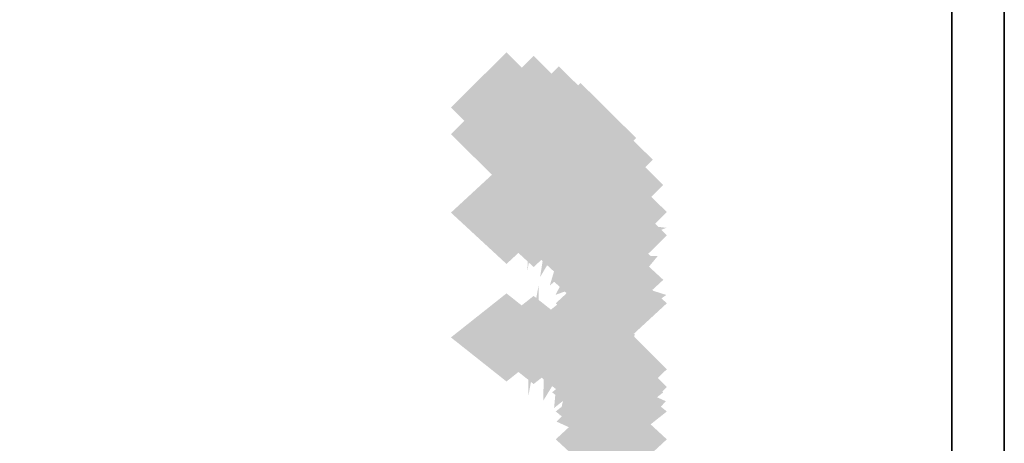
# Model space of a CAD drawing. Extents: x -74 to 74, y -22 to 22.
# Drawn here: x 10 to 12, y -8 to -7 of the extents above; entities that cross this region are included whole.
import ezdxf

# ---------------------------------------------------------------- set-up
doc = ezdxf.new("R2010")
doc.units = 0
for name, color, linetype in [('3D-COLDROLL', 252, 'CONTINUOUS'), ('3D-FLAT', 7, 'CONTINUOUS'), ('3D-GHOST', 7, 'CONTINUOUS'), ('3D-NON', 43, 'CONTINUOUS')]:
    doc.layers.add(name, color=color, linetype=linetype)

msp = doc.modelspace()

# ---------------------------------------------------------------- linework, layer by layer
at = {"layer": '3D-COLDROLL'}
for points in [[(11.5, 16.55, 42.5), (11.5, -7.95, 40.5), (11.4, -7.95, 40.5), (11.4, 16.55, 42.5)], [(11.5, 16.55, 38), (11.5, -7.95, 38), (11.4, -7.95, 38), (11.4, 16.55, 38)], [(11.4, 16.55, 38), (11.4, -7.95, 38), (11.4, -7.95, 40.5), (11.4, 16.55, 42.5)], [(11.5, 16.55, 38), (11.5, -7.95, 38), (11.5, -7.95, 40.5), (11.5, 16.55, 42.5)]]:
    msp.add_3dface(points, dxfattribs=at)
at = {"layer": '3D-FLAT'}
for points in [[(11.5, 17.55, 38), (-36.5, 17.55, 38), (-36.5, -8.45, 38), (11.5, -8.45, 38)], [(11.5, 17.55, 30.5), (-36.5, 17.55, 30.5), (-36.5, -8.45, 30.5), (11.5, -8.45, 30.5)]]:
    msp.add_3dface(points, dxfattribs=at)
at = {"layer": '3D-GHOST', "extrusion": (0, -0.130526, 0.991445)}
for points in [[(10.656, -6.9426, 2.427), (10.55, -6.8366, 2.427), (10.55, -7.0487, 2.427), (10.444, -6.9426, 2.427)], [(10.656, -6.9426, 2.427), (10.55, -6.8366, 2.427), (10.55, -7.0487, 2.427), (10.444, -6.9426, 2.427)], [(10.7078, -6.9494, 2.4278), (10.6018, -6.8433, 2.4278), (10.6018, -7.0554, 2.4278), (10.4957, -6.9494, 2.4278)], [(10.7078, -6.9494, 2.4278), (10.6018, -6.8433, 2.4278), (10.6018, -7.0554, 2.4278), (10.4957, -6.9494, 2.4278)], [(10.7561, -6.9692, 2.4305), (10.65, -6.8631, 2.4305), (10.65, -7.0752, 2.4305), (10.544, -6.9692, 2.4305)], [(10.7561, -6.9692, 2.4305), (10.65, -6.8631, 2.4305), (10.65, -7.0752, 2.4305), (10.544, -6.9692, 2.4305)], [(10.7975, -7.0007, 2.4346), (10.6914, -6.8946, 2.4346), (10.6914, -7.1067, 2.4346), (10.5854, -7.0007, 2.4346)], [(10.7975, -7.0007, 2.4346), (10.6914, -6.8946, 2.4346), (10.6914, -7.1067, 2.4346), (10.5854, -7.0007, 2.4346)], [(10.8293, -7.0418, 2.44), (10.7232, -6.9357, 2.44), (10.7232, -7.1478, 2.44), (10.6172, -7.0418, 2.44)], [(10.8293, -7.0418, 2.44), (10.7232, -6.9357, 2.44), (10.7232, -7.1478, 2.44), (10.6172, -7.0418, 2.44)], [(10.8492, -7.0896, 2.4463), (10.7432, -6.9835, 2.4463), (10.7432, -7.1956, 2.4463), (10.6371, -7.0896, 2.4463)], [(10.8492, -7.0896, 2.4463), (10.7432, -6.9835, 2.4463), (10.7432, -7.1956, 2.4463), (10.6371, -7.0896, 2.4463)], [(10.856, -7.1409, 2.4531), (10.75, -7.0349, 2.4531), (10.75, -7.247, 2.4531), (10.644, -7.1409, 2.4531)], [(10.856, -7.1409, 2.4531), (10.75, -7.0349, 2.4531), (10.75, -7.247, 2.4531), (10.644, -7.1409, 2.4531)], [(10.856, -7.4383, 2.4922), (10.75, -7.3323, 2.4922), (10.75, -7.5444, 2.4922), (10.644, -7.4383, 2.4922)], [(10.856, -7.4383, 2.4922), (10.75, -7.3323, 2.4922), (10.75, -7.5444, 2.4922), (10.644, -7.4383, 2.4922)]]:
    msp.add_trace(points, dxfattribs=at)
at = {"layer": '3D-GHOST', "extrusion": (0.991445, -0.130526, 0)}
msp.add_trace([(-5.6553, 1.5, 11.3995), (-5.7614, 1.606, 11.3995), (-5.7614, 1.394, 11.3995), (-5.8674, 1.5, 11.3995)], dxfattribs=at)
msp.add_trace([(-5.6553, 1.5, 11.3995), (-5.7614, 1.606, 11.3995), (-5.7614, 1.394, 11.3995), (-5.8674, 1.5, 11.3995)], dxfattribs=at)
at = {"layer": '3D-GHOST', "extrusion": (0.92388, -0.382683, 0)}
msp.add_trace([(-2.4951, 1.5, 12.5527), (-2.6011, 1.606, 12.5527), (-2.6011, 1.394, 12.5527), (-2.7072, 1.5, 12.5527)], dxfattribs=at)
msp.add_trace([(-2.4951, 1.5, 12.5527), (-2.6011, 1.606, 12.5527), (-2.6011, 1.394, 12.5527), (-2.7072, 1.5, 12.5527)], dxfattribs=at)
at = {"layer": '3D-GHOST', "extrusion": (0, 0.130526, 0.991445)}
for points in [[(-10.444, 7.3342, 0.1558), (-10.55, 7.4402, 0.1558), (-10.55, 7.2281, 0.1558), (-10.656, 7.3342, 0.1558)], [(-10.444, 7.3342, 0.1558), (-10.55, 7.4402, 0.1558), (-10.55, 7.2281, 0.1558), (-10.656, 7.3342, 0.1558)], [(-10.4957, 7.3409, 0.1567), (-10.6018, 7.447, 0.1567), (-10.6018, 7.2349, 0.1567), (-10.7078, 7.3409, 0.1567)], [(-10.4957, 7.3409, 0.1567), (-10.6018, 7.447, 0.1567), (-10.6018, 7.2349, 0.1567), (-10.7078, 7.3409, 0.1567)], [(-10.544, 7.3608, 0.1593), (-10.65, 7.4668, 0.1593), (-10.65, 7.2547, 0.1593), (-10.7561, 7.3608, 0.1593)], [(-10.544, 7.3608, 0.1593), (-10.65, 7.4668, 0.1593), (-10.65, 7.2547, 0.1593), (-10.7561, 7.3608, 0.1593)], [(-10.5854, 7.3923, 0.1634), (-10.6914, 7.4983, 0.1634), (-10.6914, 7.2862, 0.1634), (-10.7975, 7.3923, 0.1634)], [(-10.5854, 7.3923, 0.1634), (-10.6914, 7.4983, 0.1634), (-10.6914, 7.2862, 0.1634), (-10.7975, 7.3923, 0.1634)], [(-10.6172, 7.4333, 0.1689), (-10.7232, 7.5394, 0.1689), (-10.7232, 7.3273, 0.1689), (-10.8293, 7.4333, 0.1689)], [(-10.6172, 7.4333, 0.1689), (-10.7232, 7.5394, 0.1689), (-10.7232, 7.3273, 0.1689), (-10.8293, 7.4333, 0.1689)], [(-10.6371, 7.4812, 0.1751), (-10.7432, 7.5872, 0.1751), (-10.7432, 7.3751, 0.1751), (-10.8492, 7.4812, 0.1751)], [(-10.6371, 7.4812, 0.1751), (-10.7432, 7.5872, 0.1751), (-10.7432, 7.3751, 0.1751), (-10.8492, 7.4812, 0.1751)], [(-10.644, 7.5325, 0.1819), (-10.75, 7.6385, 0.1819), (-10.75, 7.4264, 0.1819), (-10.856, 7.5325, 0.1819)], [(-10.644, 7.5325, 0.1819), (-10.75, 7.6385, 0.1819), (-10.75, 7.4264, 0.1819), (-10.856, 7.5325, 0.1819)], [(-10.644, 7.8299, 0.2211), (-10.75, 7.936, 0.2211), (-10.75, 7.7239, 0.2211), (-10.856, 7.8299, 0.2211)], [(-10.644, 7.8299, 0.2211), (-10.75, 7.936, 0.2211), (-10.75, 7.7239, 0.2211), (-10.856, 7.8299, 0.2211)]]:
    msp.add_trace(points, dxfattribs=at)
at = {"layer": '3D-GHOST', "extrusion": (0, -0.382683, 0.92388)}
for points in [[(10.656, -5.9766, 4.5194), (10.55, -5.8705, 4.5194), (10.55, -6.0826, 4.5194), (10.444, -5.9766, 4.5194)], [(10.656, -5.9766, 4.5194), (10.55, -5.8705, 4.5194), (10.55, -6.0826, 4.5194), (10.444, -5.9766, 4.5194)], [(10.7078, -5.9833, 4.5203), (10.6018, -5.8773, 4.5203), (10.6018, -6.0894, 4.5203), (10.4957, -5.9833, 4.5203)], [(10.7078, -5.9833, 4.5203), (10.6018, -5.8773, 4.5203), (10.6018, -6.0894, 4.5203), (10.4957, -5.9833, 4.5203)], [(10.7561, -6.0031, 4.5229), (10.65, -5.8971, 4.5229), (10.65, -6.1092, 4.5229), (10.544, -6.0031, 4.5229)], [(10.7561, -6.0031, 4.5229), (10.65, -5.8971, 4.5229), (10.65, -6.1092, 4.5229), (10.544, -6.0031, 4.5229)], [(10.7975, -6.0346, 4.527), (10.6914, -5.9286, 4.527), (10.6914, -6.1407, 4.527), (10.5854, -6.0346, 4.527)], [(10.7975, -6.0346, 4.527), (10.6914, -5.9286, 4.527), (10.6914, -6.1407, 4.527), (10.5854, -6.0346, 4.527)], [(10.8293, -6.0757, 4.5324), (10.7232, -5.9697, 4.5324), (10.7232, -6.1818, 4.5324), (10.6172, -6.0757, 4.5324)], [(10.8293, -6.0757, 4.5324), (10.7232, -5.9697, 4.5324), (10.7232, -6.1818, 4.5324), (10.6172, -6.0757, 4.5324)], [(10.8492, -6.1235, 4.5387), (10.7432, -6.0175, 4.5387), (10.7432, -6.2296, 4.5387), (10.6371, -6.1235, 4.5387)], [(10.8492, -6.1235, 4.5387), (10.7432, -6.0175, 4.5387), (10.7432, -6.2296, 4.5387), (10.6371, -6.1235, 4.5387)], [(10.856, -6.1748, 4.5455), (10.75, -6.0688, 4.5455), (10.75, -6.2809, 4.5455), (10.644, -6.1748, 4.5455)], [(10.856, -6.1748, 4.5455), (10.75, -6.0688, 4.5455), (10.75, -6.2809, 4.5455), (10.644, -6.1748, 4.5455)], [(10.856, -6.4723, 4.5846), (10.75, -6.3662, 4.5846), (10.75, -6.5783, 4.5846), (10.644, -6.4723, 4.5846)], [(10.856, -6.4723, 4.5846), (10.75, -6.3662, 4.5846), (10.75, -6.5783, 4.5846), (10.644, -6.4723, 4.5846)]]:
    msp.add_trace(points, dxfattribs=at)
at = {"layer": '3D-GHOST', "extrusion": (-1, 0, 0)}
for points in [[(7.3572, 1.1118, -10.55), (7.2511, 1.2178, -10.55), (7.2511, 1.0057, -10.55), (7.1451, 1.1118, -10.55)], [(7.3572, 1.8882, -10.55), (7.2511, 1.9943, -10.55), (7.2511, 1.7822, -10.55), (7.1451, 1.8882, -10.55)], [(7.3572, 1.1118, -10.55), (7.2511, 1.2178, -10.55), (7.2511, 1.0057, -10.55), (7.1451, 1.1118, -10.55)], [(7.3572, 1.8882, -10.55), (7.2511, 1.9943, -10.55), (7.2511, 1.7822, -10.55), (7.1451, 1.8882, -10.55)], [(7.507, 0.75, -10.55), (7.401, 0.856, -10.55), (7.401, 0.6439, -10.55), (7.2949, 0.75, -10.55)], [(7.507, 2.25, -10.55), (7.401, 2.3561, -10.55), (7.401, 2.1439, -10.55), (7.2949, 2.25, -10.55)], [(7.507, 0.75, -10.55), (7.401, 0.856, -10.55), (7.401, 0.6439, -10.55), (7.2949, 0.75, -10.55)], [(7.507, 2.25, -10.55), (7.401, 2.3561, -10.55), (7.401, 2.1439, -10.55), (7.2949, 2.25, -10.55)], [(7.7454, 0.4393, -10.55), (7.6393, 0.5454, -10.55), (7.6393, 0.3333, -10.55), (7.5333, 0.4393, -10.55)], [(7.7454, 2.5607, -10.55), (7.6393, 2.6667, -10.55), (7.6393, 2.4546, -10.55), (7.5333, 2.5607, -10.55)], [(7.7454, 0.4393, -10.55), (7.6393, 0.5454, -10.55), (7.6393, 0.3333, -10.55), (7.5333, 0.4393, -10.55)], [(7.7454, 2.5607, -10.55), (7.6393, 2.6667, -10.55), (7.6393, 2.4546, -10.55), (7.5333, 2.5607, -10.55)]]:
    msp.add_trace(points, dxfattribs=at)
at = {"layer": '3D-GHOST', "extrusion": (0.793353, -0.608761, 0)}
msp.add_trace([(0.856, 1.5, 12.8486), (0.7499, 1.606, 12.8486), (0.7499, 1.394, 12.8486), (0.6439, 1.5, 12.8486)], dxfattribs=at)
msp.add_trace([(0.856, 1.5, 12.8486), (0.7499, 1.606, 12.8486), (0.7499, 1.394, 12.8486), (0.6439, 1.5, 12.8486)], dxfattribs=at)
at = {"layer": '3D-GHOST', "extrusion": (-0.991445, 0.126079, -0.033783)}
msp.add_trace([(5.9683, 0.7267, -11.4637), (5.8623, 0.8327, -11.4637), (5.8623, 0.6206, -11.4637), (5.7562, 0.7267, -11.4637)], dxfattribs=at)
msp.add_trace([(5.9683, 0.7267, -11.4637), (5.8623, 0.8327, -11.4637), (5.8623, 0.6206, -11.4637), (5.7562, 0.7267, -11.4637)], dxfattribs=at)
at = {"layer": '3D-GHOST', "extrusion": (-0.991445, 0.126079, 0.033783)}
msp.add_trace([(5.9683, 2.2716, -11.3624), (5.8623, 2.3777, -11.3624), (5.8623, 2.1656, -11.3624), (5.7562, 2.2716, -11.3624)], dxfattribs=at)
msp.add_trace([(5.9683, 2.2716, -11.3624), (5.8623, 2.3777, -11.3624), (5.8623, 2.1656, -11.3624), (5.7562, 2.2716, -11.3624)], dxfattribs=at)
at = {"layer": '3D-GHOST', "extrusion": (0.608761, -0.793353, 0)}
msp.add_trace([(4.1694, 1.5, 12.2671), (4.0633, 1.606, 12.2671), (4.0633, 1.394, 12.2671), (3.9573, 1.5, 12.2671)], dxfattribs=at)
msp.add_trace([(4.1694, 1.5, 12.2671), (4.0633, 1.606, 12.2671), (4.0633, 1.394, 12.2671), (3.9573, 1.5, 12.2671)], dxfattribs=at)
at = {"layer": '3D-GHOST', "extrusion": (-0.92388, 0.369644, -0.099046)}
msp.add_trace([(2.9062, -0.1339, -12.64), (2.8001, -0.0278, -12.64), (2.8001, -0.2399, -12.64), (2.6941, -0.1339, -12.64)], dxfattribs=at)
msp.add_trace([(2.9062, -0.1339, -12.64), (2.8001, -0.0278, -12.64), (2.8001, -0.2399, -12.64), (2.6941, -0.1339, -12.64)], dxfattribs=at)
at = {"layer": '3D-GHOST', "extrusion": (-0.92388, 0.369644, 0.099046)}
msp.add_trace([(2.9062, 3.1191, -12.3429), (2.8001, 3.2252, -12.3429), (2.8001, 3.0131, -12.3429), (2.6941, 3.1191, -12.3429)], dxfattribs=at)
msp.add_trace([(2.9062, 3.1191, -12.3429), (2.8001, 3.2252, -12.3429), (2.8001, 3.0131, -12.3429), (2.6941, 3.1191, -12.3429)], dxfattribs=at)
at = {"layer": '3D-GHOST', "extrusion": (-0.793353, 0.588018, -0.157559)}
msp.add_trace([(-0.3893, -0.9261, -12.9567), (-0.4954, -0.82, -12.9567), (-0.4954, -1.0321, -12.9567), (-0.6014, -0.9261, -12.9567)], dxfattribs=at)
msp.add_trace([(-0.3893, -0.9261, -12.9567), (-0.4954, -0.82, -12.9567), (-0.4954, -1.0321, -12.9567), (-0.6014, -0.9261, -12.9567)], dxfattribs=at)
at = {"layer": '3D-GHOST', "extrusion": (-0.793353, 0.588018, 0.157559)}
msp.add_trace([(-0.3893, 3.8886, -12.484), (-0.4954, 3.9947, -12.484), (-0.4954, 3.7826, -12.484), (-0.6014, 3.8886, -12.484)], dxfattribs=at)
msp.add_trace([(-0.3893, 3.8886, -12.484), (-0.4954, 3.9947, -12.484), (-0.4954, 3.7826, -12.484), (-0.6014, 3.8886, -12.484)], dxfattribs=at)
at = {"layer": '3D-GHOST', "extrusion": (0.382683, -0.92388, 0)}
msp.add_trace([(7.2194, 1.5, 10.8479), (7.1134, 1.606, 10.8479), (7.1134, 1.394, 10.8479), (7.0073, 1.5, 10.8479)], dxfattribs=at)
msp.add_trace([(7.2194, 1.5, 10.8479), (7.1134, 1.606, 10.8479), (7.1134, 1.394, 10.8479), (7.0073, 1.5, 10.8479)], dxfattribs=at)
at = {"layer": '3D-GHOST', "extrusion": (-0.608761, 0.76632, -0.205335)}
msp.add_trace([(-3.7199, -1.4375, -12.3922), (-3.8259, -1.3315, -12.3922), (-3.8259, -1.5436, -12.3922), (-3.932, -1.4375, -12.3922)], dxfattribs=at)
msp.add_trace([(-3.7199, -1.4375, -12.3922), (-3.8259, -1.3315, -12.3922), (-3.8259, -1.5436, -12.3922), (-3.932, -1.4375, -12.3922)], dxfattribs=at)
at = {"layer": '3D-GHOST', "extrusion": (-0.608761, 0.76632, 0.205335)}
msp.add_trace([(-3.7199, 4.3736, -11.7762), (-3.8259, 4.4796, -11.7762), (-3.8259, 4.2675, -11.7762), (-3.932, 4.3736, -11.7762)], dxfattribs=at)
msp.add_trace([(-3.7199, 4.3736, -11.7762), (-3.8259, 4.4796, -11.7762), (-3.8259, 4.2675, -11.7762), (-3.932, 4.3736, -11.7762)], dxfattribs=at)
at = {"layer": '3D-GHOST', "extrusion": (0, 0.382683, 0.92388)}
for points in [[(-10.444, 7.1246, -2.1393), (-10.55, 7.2307, -2.1393), (-10.55, 7.0186, -2.1393), (-10.656, 7.1246, -2.1393)], [(-10.444, 7.1246, -2.1393), (-10.55, 7.2307, -2.1393), (-10.55, 7.0186, -2.1393), (-10.656, 7.1246, -2.1393)], [(-10.4957, 7.1314, -2.1384), (-10.6018, 7.2374, -2.1384), (-10.6018, 7.0253, -2.1384), (-10.7078, 7.1314, -2.1384)], [(-10.4957, 7.1314, -2.1384), (-10.6018, 7.2374, -2.1384), (-10.6018, 7.0253, -2.1384), (-10.7078, 7.1314, -2.1384)], [(-10.544, 7.1512, -2.1358), (-10.65, 7.2572, -2.1358), (-10.65, 7.0451, -2.1358), (-10.7561, 7.1512, -2.1358)], [(-10.544, 7.1512, -2.1358), (-10.65, 7.2572, -2.1358), (-10.65, 7.0451, -2.1358), (-10.7561, 7.1512, -2.1358)], [(-10.5854, 7.1827, -2.1317), (-10.6914, 7.2887, -2.1317), (-10.6914, 7.0766, -2.1317), (-10.7975, 7.1827, -2.1317)], [(-10.5854, 7.1827, -2.1317), (-10.6914, 7.2887, -2.1317), (-10.6914, 7.0766, -2.1317), (-10.7975, 7.1827, -2.1317)], [(-10.6172, 7.2238, -2.1263), (-10.7232, 7.3298, -2.1263), (-10.7232, 7.1177, -2.1263), (-10.8293, 7.2238, -2.1263)], [(-10.6172, 7.2238, -2.1263), (-10.7232, 7.3298, -2.1263), (-10.7232, 7.1177, -2.1263), (-10.8293, 7.2238, -2.1263)], [(-10.6371, 7.2716, -2.12), (-10.7432, 7.3776, -2.12), (-10.7432, 7.1655, -2.12), (-10.8492, 7.2716, -2.12)], [(-10.6371, 7.2716, -2.12), (-10.7432, 7.3776, -2.12), (-10.7432, 7.1655, -2.12), (-10.8492, 7.2716, -2.12)], [(-10.644, 7.3229, -2.1132), (-10.75, 7.4289, -2.1132), (-10.75, 7.2168, -2.1132), (-10.856, 7.3229, -2.1132)], [(-10.644, 7.3229, -2.1132), (-10.75, 7.4289, -2.1132), (-10.75, 7.2168, -2.1132), (-10.856, 7.3229, -2.1132)], [(-10.644, 7.6203, -2.0741), (-10.75, 7.7264, -2.0741), (-10.75, 7.5143, -2.0741), (-10.856, 7.6203, -2.0741)], [(-10.644, 7.6203, -2.0741), (-10.75, 7.7264, -2.0741), (-10.75, 7.5143, -2.0741), (-10.856, 7.6203, -2.0741)]]:
    msp.add_trace(points, dxfattribs=at)
at = {"layer": '3D-GHOST', "extrusion": (-0.991445, 0.113039, -0.065263)}
msp.add_trace([(6.2643, 0.0096, -11.3975), (6.1582, 0.1156, -11.3975), (6.1582, -0.0965, -11.3975), (6.0522, 0.0096, -11.3975)], dxfattribs=at)
msp.add_trace([(6.2643, 0.0096, -11.3975), (6.1582, 0.1156, -11.3975), (6.1582, -0.0965, -11.3975), (6.0522, 0.0096, -11.3975)], dxfattribs=at)
at = {"layer": '3D-GHOST', "extrusion": (-0.991445, 0.113039, 0.065263)}
msp.add_trace([(6.2643, 2.984, -11.2017), (6.1582, 3.0901, -11.2017), (6.1582, 2.878, -11.2017), (6.0522, 2.984, -11.2017)], dxfattribs=at)
msp.add_trace([(6.2643, 2.984, -11.2017), (6.1582, 3.0901, -11.2017), (6.1582, 2.878, -11.2017), (6.0522, 2.984, -11.2017)], dxfattribs=at)
at = {"layer": '3D-GHOST', "extrusion": (0, -0.608761, 0.793353)}
for points in [[(10.656, -4.5019, 6.2905), (10.55, -4.3958, 6.2905), (10.55, -4.6079, 6.2905), (10.444, -4.5019, 6.2905)], [(10.656, -4.5019, 6.2905), (10.55, -4.3958, 6.2905), (10.55, -4.6079, 6.2905), (10.444, -4.5019, 6.2905)], [(10.7078, -4.5086, 6.2914), (10.6018, -4.4026, 6.2914), (10.6018, -4.6147, 6.2914), (10.4957, -4.5086, 6.2914)], [(10.7078, -4.5086, 6.2914), (10.6018, -4.4026, 6.2914), (10.6018, -4.6147, 6.2914), (10.4957, -4.5086, 6.2914)], [(10.7561, -4.5284, 6.294), (10.65, -4.4224, 6.294), (10.65, -4.6345, 6.294), (10.544, -4.5284, 6.294)], [(10.7561, -4.5284, 6.294), (10.65, -4.4224, 6.294), (10.65, -4.6345, 6.294), (10.544, -4.5284, 6.294)], [(10.7975, -4.5599, 6.2981), (10.6914, -4.4539, 6.2981), (10.6914, -4.666, 6.2981), (10.5854, -4.5599, 6.2981)], [(10.7975, -4.5599, 6.2981), (10.6914, -4.4539, 6.2981), (10.6914, -4.666, 6.2981), (10.5854, -4.5599, 6.2981)], [(10.8293, -4.601, 6.3035), (10.7232, -4.495, 6.3035), (10.7232, -4.7071, 6.3035), (10.6172, -4.601, 6.3035)], [(10.8293, -4.601, 6.3035), (10.7232, -4.495, 6.3035), (10.7232, -4.7071, 6.3035), (10.6172, -4.601, 6.3035)], [(10.8492, -4.6488, 6.3098), (10.7432, -4.5428, 6.3098), (10.7432, -4.7549, 6.3098), (10.6371, -4.6488, 6.3098)], [(10.8492, -4.6488, 6.3098), (10.7432, -4.5428, 6.3098), (10.7432, -4.7549, 6.3098), (10.6371, -4.6488, 6.3098)], [(10.856, -4.7002, 6.3166), (10.75, -4.5941, 6.3166), (10.75, -4.8062, 6.3166), (10.644, -4.7002, 6.3166)], [(10.856, -4.7002, 6.3166), (10.75, -4.5941, 6.3166), (10.75, -4.8062, 6.3166), (10.644, -4.7002, 6.3166)], [(10.856, -4.9976, 6.3557), (10.75, -4.8915, 6.3557), (10.75, -5.1036, 6.3557), (10.644, -4.9976, 6.3557)], [(10.856, -4.9976, 6.3557), (10.75, -4.8915, 6.3557), (10.75, -5.1036, 6.3557), (10.644, -4.9976, 6.3557)]]:
    msp.add_trace(points, dxfattribs=at)
at = {"layer": '3D-GHOST', "extrusion": (-0.92388, 0.331414, -0.191342)}
msp.add_trace([(3.4982, -1.6485, -12.4459), (3.3922, -1.5424, -12.4459), (3.3922, -1.7545, -12.4459), (3.2861, -1.6485, -12.4459)], dxfattribs=at)
msp.add_trace([(3.4982, -1.6485, -12.4459), (3.3922, -1.5424, -12.4459), (3.3922, -1.7545, -12.4459), (3.2861, -1.6485, -12.4459)], dxfattribs=at)
at = {"layer": '3D-GHOST', "extrusion": (-0.92388, 0.331414, 0.191342)}
msp.add_trace([(3.4982, 4.593, -11.8718), (3.3922, 4.6991, -11.8718), (3.3922, 4.487, -11.8718), (3.2861, 4.593, -11.8718)], dxfattribs=at)
msp.add_trace([(3.4982, 4.593, -11.8718), (3.3922, 4.6991, -11.8718), (3.3922, 4.487, -11.8718), (3.2861, 4.593, -11.8718)], dxfattribs=at)
at = {"layer": '3D-GHOST', "extrusion": (0.130526, -0.991445, 0)}
msp.add_trace([(9.7982, 1.5, 8.6876), (9.6921, 1.606, 8.6876), (9.6921, 1.394, 8.6876), (9.5861, 1.5, 8.6876)], dxfattribs=at)
msp.add_trace([(9.7982, 1.5, 8.6876), (9.6921, 1.606, 8.6876), (9.6921, 1.394, 8.6876), (9.5861, 1.5, 8.6876)], dxfattribs=at)
at = {"layer": '3D-GHOST', "extrusion": (-0.793353, 0.527203, -0.304381)}
msp.add_trace([(0.395, -3.2234, -12.6478), (0.289, -3.1174, -12.6478), (0.289, -3.3295, -12.6478), (0.1829, -3.2234, -12.6478)], dxfattribs=at)
msp.add_trace([(0.395, -3.2234, -12.6478), (0.289, -3.1174, -12.6478), (0.289, -3.3295, -12.6478), (0.1829, -3.2234, -12.6478)], dxfattribs=at)
at = {"layer": '3D-GHOST', "extrusion": (-0.793353, 0.527203, 0.304381)}
msp.add_trace([(0.395, 6.0811, -11.7347), (0.289, 6.1871, -11.7347), (0.289, 5.975, -11.7347), (0.1829, 6.0811, -11.7347)], dxfattribs=at)
msp.add_trace([(0.395, 6.0811, -11.7347), (0.289, 6.1871, -11.7347), (0.289, 5.975, -11.7347), (0.1829, 6.0811, -11.7347)], dxfattribs=at)
at = {"layer": '3D-GHOST', "extrusion": (-0.382683, 0.892399, -0.239118)}
msp.add_trace([(-6.8534, -1.5207, -10.9849), (-6.9594, -1.4146, -10.9849), (-6.9594, -1.6267, -10.9849), (-7.0655, -1.5207, -10.9849)], dxfattribs=at)
msp.add_trace([(-6.8534, -1.5207, -10.9849), (-6.9594, -1.4146, -10.9849), (-6.9594, -1.6267, -10.9849), (-7.0655, -1.5207, -10.9849)], dxfattribs=at)
at = {"layer": '3D-GHOST', "extrusion": (-0.382683, 0.892399, 0.239118)}
msp.add_trace([(-6.8534, 4.4336, -10.2676), (-6.9594, 4.5397, -10.2676), (-6.9594, 4.3276, -10.2676), (-7.0655, 4.4336, -10.2676)], dxfattribs=at)
msp.add_trace([(-6.8534, 4.4336, -10.2676), (-6.9594, 4.5397, -10.2676), (-6.9594, 4.3276, -10.2676), (-7.0655, 4.4336, -10.2676)], dxfattribs=at)
at = {"layer": '3D-GHOST', "extrusion": (0, -1, 0)}
msp.add_trace([(10.856, 1.5, 7.4), (10.75, 1.606, 7.4), (10.75, 1.394, 7.4), (10.644, 1.5, 7.4)], dxfattribs=at)
msp.add_trace([(10.856, 1.5, 7.4), (10.75, 1.606, 7.4), (10.75, 1.394, 7.4), (10.644, 1.5, 7.4)], dxfattribs=at)
at = {"layer": '3D-GHOST', "extrusion": (-0.608761, 0.687064, -0.396677)}
msp.add_trace([(-2.9544, -4.3096, -11.9897), (-3.0605, -4.2035, -11.9897), (-3.0605, -4.4156, -11.9897), (-3.1665, -4.3096, -11.9897)], dxfattribs=at)
msp.add_trace([(-2.9544, -4.3096, -11.9897), (-3.0605, -4.2035, -11.9897), (-3.0605, -4.4156, -11.9897), (-3.1665, -4.3096, -11.9897)], dxfattribs=at)
at = {"layer": '3D-GHOST', "extrusion": (-0.608761, 0.687064, 0.396677)}
msp.add_trace([(-2.9544, 7.0635, -10.7996), (-3.0605, 7.1695, -10.7996), (-3.0605, 6.9574, -10.7996), (-3.1665, 7.0635, -10.7996)], dxfattribs=at)
msp.add_trace([(-2.9544, 7.0635, -10.7996), (-3.0605, 7.1695, -10.7996), (-3.0605, 6.9574, -10.7996), (-3.1665, 7.0635, -10.7996)], dxfattribs=at)
at = {"layer": '3D-GHOST', "extrusion": (-0.130526, 0.957662, -0.256605)}
msp.add_trace([(-9.5401, -1.1407, -8.8308), (-9.6462, -1.0346, -8.8308), (-9.6462, -1.2467, -8.8308), (-9.7522, -1.1407, -8.8308)], dxfattribs=at)
msp.add_trace([(-9.5401, -1.1407, -8.8308), (-9.6462, -1.0346, -8.8308), (-9.6462, -1.2467, -8.8308), (-9.7522, -1.1407, -8.8308)], dxfattribs=at)
at = {"layer": '3D-GHOST', "extrusion": (-0.130526, 0.957662, 0.256605)}
msp.add_trace([(-9.5401, 4.0402, -8.061), (-9.6462, 4.1463, -8.061), (-9.6462, 3.9342, -8.061), (-9.7522, 4.0402, -8.061)], dxfattribs=at)
msp.add_trace([(-9.5401, 4.0402, -8.061), (-9.6462, 4.1463, -8.061), (-9.6462, 3.9342, -8.061), (-9.7522, 4.0402, -8.061)], dxfattribs=at)
at = {"layer": '3D-GHOST', "extrusion": (-0.382683, 0.800103, -0.46194)}
msp.add_trace([(-6.3369, -4.5481, -10.5162), (-6.4429, -4.442, -10.5162), (-6.4429, -4.6541, -10.5162), (-6.549, -4.5481, -10.5162)], dxfattribs=at)
msp.add_trace([(-6.3369, -4.5481, -10.5162), (-6.4429, -4.442, -10.5162), (-6.4429, -4.6541, -10.5162), (-6.549, -4.5481, -10.5162)], dxfattribs=at)
at = {"layer": '3D-GHOST', "extrusion": (-0.382683, 0.800103, 0.46194)}
msp.add_trace([(-6.3369, 7.2088, -9.1304), (-6.4429, 7.3148, -9.1304), (-6.4429, 7.1027, -9.1304), (-6.549, 7.2088, -9.1304)], dxfattribs=at)
msp.add_trace([(-6.3369, 7.2088, -9.1304), (-6.4429, 7.3148, -9.1304), (-6.4429, 7.1027, -9.1304), (-6.549, 7.2088, -9.1304)], dxfattribs=at)
at = {"layer": '3D-GHOST', "extrusion": (-0.130526, 0.858616, -0.495722)}
msp.add_trace([(-9.3835, -3.7747, -8.3278), (-9.4896, -3.6687, -8.3278), (-9.4896, -3.8808, -8.3278), (-9.5956, -3.7747, -8.3278)], dxfattribs=at)
msp.add_trace([(-9.3835, -3.7747, -8.3278), (-9.4896, -3.6687, -8.3278), (-9.4896, -3.8808, -8.3278), (-9.5956, -3.7747, -8.3278)], dxfattribs=at)
at = {"layer": '3D-GHOST', "extrusion": (-0.130526, 0.858616, 0.495722)}
msp.add_trace([(-9.3835, 6.3802, -6.8407), (-9.4896, 6.4862, -6.8407), (-9.4896, 6.2741, -6.8407), (-9.5956, 6.3802, -6.8407)], dxfattribs=at)
msp.add_trace([(-9.3835, 6.3802, -6.8407), (-9.4896, 6.4862, -6.8407), (-9.4896, 6.2741, -6.8407), (-9.5956, 6.3802, -6.8407)], dxfattribs=at)
at = {"layer": '3D-GHOST', "extrusion": (-0.991445, 0.092296, -0.092296)}
msp.add_trace([(6.7346, -0.5974, -11.2576), (6.6286, -0.4914, -11.2576), (6.6286, -0.7035, -11.2576), (6.5225, -0.5974, -11.2576)], dxfattribs=at)
msp.add_trace([(6.7346, -0.5974, -11.2576), (6.6286, -0.4914, -11.2576), (6.6286, -0.7035, -11.2576), (6.5225, -0.5974, -11.2576)], dxfattribs=at)
at = {"layer": '3D-GHOST', "extrusion": (-0.991445, 0.092296, 0.092296)}
msp.add_trace([(6.7346, 3.5846, -10.9807), (6.6286, 3.6907, -10.9807), (6.6286, 3.4786, -10.9807), (6.5225, 3.5846, -10.9807)], dxfattribs=at)
msp.add_trace([(6.7346, 3.5846, -10.9807), (6.6286, 3.6907, -10.9807), (6.6286, 3.4786, -10.9807), (6.5225, 3.5846, -10.9807)], dxfattribs=at)
at = {"layer": '3D-GHOST', "extrusion": (0, 0.608761, 0.793353)}
for points in [[(-10.444, 6.3281, -4.302), (-10.55, 6.4342, -4.302), (-10.55, 6.2221, -4.302), (-10.656, 6.3281, -4.302)], [(-10.444, 6.3281, -4.302), (-10.55, 6.4342, -4.302), (-10.55, 6.2221, -4.302), (-10.656, 6.3281, -4.302)], [(-10.4957, 6.3349, -4.3011), (-10.6018, 6.441, -4.3011), (-10.6018, 6.2289, -4.3011), (-10.7078, 6.3349, -4.3011)], [(-10.4957, 6.3349, -4.3011), (-10.6018, 6.441, -4.3011), (-10.6018, 6.2289, -4.3011), (-10.7078, 6.3349, -4.3011)], [(-10.544, 6.3547, -4.2985), (-10.65, 6.4608, -4.2985), (-10.65, 6.2487, -4.2985), (-10.7561, 6.3547, -4.2985)], [(-10.544, 6.3547, -4.2985), (-10.65, 6.4608, -4.2985), (-10.65, 6.2487, -4.2985), (-10.7561, 6.3547, -4.2985)], [(-10.5854, 6.3862, -4.2943), (-10.6914, 6.4923, -4.2943), (-10.6914, 6.2802, -4.2943), (-10.7975, 6.3862, -4.2943)], [(-10.5854, 6.3862, -4.2943), (-10.6914, 6.4923, -4.2943), (-10.6914, 6.2802, -4.2943), (-10.7975, 6.3862, -4.2943)], [(-10.6172, 6.4273, -4.2889), (-10.7232, 6.5333, -4.2889), (-10.7232, 6.3212, -4.2889), (-10.8293, 6.4273, -4.2889)], [(-10.6172, 6.4273, -4.2889), (-10.7232, 6.5333, -4.2889), (-10.7232, 6.3212, -4.2889), (-10.8293, 6.4273, -4.2889)], [(-10.6371, 6.4751, -4.2826), (-10.7432, 6.5812, -4.2826), (-10.7432, 6.3691, -4.2826), (-10.8492, 6.4751, -4.2826)], [(-10.6371, 6.4751, -4.2826), (-10.7432, 6.5812, -4.2826), (-10.7432, 6.3691, -4.2826), (-10.8492, 6.4751, -4.2826)], [(-10.644, 6.5264, -4.2759), (-10.75, 6.6325, -4.2759), (-10.75, 6.4204, -4.2759), (-10.856, 6.5264, -4.2759)], [(-10.644, 6.5264, -4.2759), (-10.75, 6.6325, -4.2759), (-10.75, 6.4204, -4.2759), (-10.856, 6.5264, -4.2759)]]:
    msp.add_trace(points, dxfattribs=at)
at = {"layer": '3D-GHOST', "extrusion": (-0.92388, 0.270598, -0.270598)}
msp.add_trace([(4.462, -2.907, -12.0356), (4.356, -2.8009, -12.0356), (4.356, -3.013, -12.0356), (4.2499, -2.907, -12.0356)], dxfattribs=at)
msp.add_trace([(4.462, -2.907, -12.0356), (4.356, -2.8009, -12.0356), (4.356, -3.013, -12.0356), (4.2499, -2.907, -12.0356)], dxfattribs=at)
at = {"layer": '3D-GHOST', "extrusion": (-0.92388, 0.270598, 0.270598)}
msp.add_trace([(4.462, 5.7951, -11.2239), (4.356, 5.9011, -11.2239), (4.356, 5.689, -11.2239), (4.2499, 5.7951, -11.2239)], dxfattribs=at)
msp.add_trace([(4.462, 5.7951, -11.2239), (4.356, 5.9011, -11.2239), (4.356, 5.689, -11.2239), (4.2499, 5.7951, -11.2239)], dxfattribs=at)
at = {"layer": '3D-GHOST', "extrusion": (0, -0.793353, 0.608761)}
for points in [[(10.656, -2.619, 7.6195), (10.55, -2.513, 7.6195), (10.55, -2.7251, 7.6195), (10.444, -2.619, 7.6195)], [(10.656, -2.619, 7.6195), (10.55, -2.513, 7.6195), (10.55, -2.7251, 7.6195), (10.444, -2.619, 7.6195)], [(10.7078, -2.6258, 7.6204), (10.6018, -2.5197, 7.6204), (10.6018, -2.7318, 7.6204), (10.4957, -2.6258, 7.6204)], [(10.7078, -2.6258, 7.6204), (10.6018, -2.5197, 7.6204), (10.6018, -2.7318, 7.6204), (10.4957, -2.6258, 7.6204)], [(10.7561, -2.6456, 7.623), (10.65, -2.5395, 7.623), (10.65, -2.7516, 7.623), (10.544, -2.6456, 7.623)], [(10.7561, -2.6456, 7.623), (10.65, -2.5395, 7.623), (10.65, -2.7516, 7.623), (10.544, -2.6456, 7.623)], [(10.7975, -2.6771, 7.6272), (10.6914, -2.5711, 7.6272), (10.6914, -2.7832, 7.6272), (10.5854, -2.6771, 7.6272)], [(10.7975, -2.6771, 7.6272), (10.6914, -2.5711, 7.6272), (10.6914, -2.7832, 7.6272), (10.5854, -2.6771, 7.6272)], [(10.8293, -2.7182, 7.6326), (10.7232, -2.6121, 7.6326), (10.7232, -2.8242, 7.6326), (10.6172, -2.7182, 7.6326)], [(10.8293, -2.7182, 7.6326), (10.7232, -2.6121, 7.6326), (10.7232, -2.8242, 7.6326), (10.6172, -2.7182, 7.6326)], [(10.8492, -2.766, 7.6389), (10.7432, -2.6599, 7.6389), (10.7432, -2.872, 7.6389), (10.6371, -2.766, 7.6389)], [(10.8492, -2.766, 7.6389), (10.7432, -2.6599, 7.6389), (10.7432, -2.872, 7.6389), (10.6371, -2.766, 7.6389)], [(10.856, -2.8173, 7.6456), (10.75, -2.7113, 7.6456), (10.75, -2.9234, 7.6456), (10.644, -2.8173, 7.6456)], [(10.856, -2.8173, 7.6456), (10.75, -2.7113, 7.6456), (10.75, -2.9234, 7.6456), (10.644, -2.8173, 7.6456)]]:
    msp.add_trace(points, dxfattribs=at)
at = {"layer": '3D-GHOST', "extrusion": (-0.793353, 0.430459, -0.430459)}
msp.add_trace([(1.7583, -5.188, -11.9953), (1.6522, -5.0819, -11.9953), (1.6522, -5.294, -11.9953), (1.5462, -5.188, -11.9953)], dxfattribs=at)
msp.add_trace([(1.7583, -5.188, -11.9953), (1.6522, -5.0819, -11.9953), (1.6522, -5.294, -11.9953), (1.5462, -5.188, -11.9953)], dxfattribs=at)
at = {"layer": '3D-GHOST', "extrusion": (-0.793353, 0.430459, 0.430459)}
msp.add_trace([(1.7583, 7.8958, -10.7039), (1.6522, 8.0019, -10.7039), (1.6522, 7.7898, -10.7039), (1.5462, 7.8958, -10.7039)], dxfattribs=at)
msp.add_trace([(1.7583, 7.8958, -10.7039), (1.6522, 8.0019, -10.7039), (1.6522, 7.7898, -10.7039), (1.5462, 7.8958, -10.7039)], dxfattribs=at)
at = {"layer": '3D-GHOST', "extrusion": (-0.608761, 0.560986, -0.560986)}
msp.add_trace([(-1.4909, -6.9325, -11.1392), (-1.5969, -6.8264, -11.1392), (-1.5969, -7.0385, -11.1392), (-1.703, -6.9325, -11.1392)], dxfattribs=at)
msp.add_trace([(-1.4909, -6.9325, -11.1392), (-1.5969, -6.8264, -11.1392), (-1.5969, -7.0385, -11.1392), (-1.703, -6.9325, -11.1392)], dxfattribs=at)
at = {"layer": '3D-GHOST', "extrusion": (-0.608761, 0.560986, 0.560986)}
msp.add_trace([(-1.4909, 9.416, -9.4563), (-1.5969, 9.522, -9.4563), (-1.5969, 9.3099, -9.4563), (-1.703, 9.416, -9.4563)], dxfattribs=at)
msp.add_trace([(-1.4909, 9.416, -9.4563), (-1.5969, 9.522, -9.4563), (-1.5969, 9.3099, -9.4563), (-1.703, 9.416, -9.4563)], dxfattribs=at)
at = {"layer": '3D-GHOST', "extrusion": (-0.316228, -0.948683, 0)}
msp.add_trace([(12.7393, 1.5, 3.9054), (12.6333, 1.606, 3.9054), (12.6333, 1.394, 3.9054), (12.5272, 1.5, 3.9054)], dxfattribs=at)
msp.add_trace([(12.7393, 1.5, 3.9054), (12.6333, 1.606, 3.9054), (12.6333, 1.394, 3.9054), (12.5272, 1.5, 3.9054)], dxfattribs=at)
at = {"layer": '3D-GHOST', "extrusion": (-0.382683, 0.653281, -0.653281)}
msp.add_trace([(-5.2495, -7.5007, -9.5258), (-5.3555, -7.3947, -9.5258), (-5.3555, -7.6068, -9.5258), (-5.4616, -7.5007, -9.5258)], dxfattribs=at)
msp.add_trace([(-5.2495, -7.5007, -9.5258), (-5.3555, -7.3947, -9.5258), (-5.3555, -7.6068, -9.5258), (-5.4616, -7.5007, -9.5258)], dxfattribs=at)
at = {"layer": '3D-GHOST', "extrusion": (-0.382683, 0.653281, 0.653281)}
msp.add_trace([(-5.2495, 9.7721, -7.566), (-5.3555, 9.8781, -7.566), (-5.3555, 9.666, -7.566), (-5.4616, 9.7721, -7.566)], dxfattribs=at)
msp.add_trace([(-5.2495, 9.7721, -7.566), (-5.3555, 9.8781, -7.566), (-5.3555, 9.666, -7.566), (-5.4616, 9.7721, -7.566)], dxfattribs=at)
at = {"layer": '3D-GHOST', "extrusion": (0, 0.965926, -0.258819)}
msp.add_trace([(-10.644, -0.8028, -7.7918), (-10.75, -0.6968, -7.7918), (-10.75, -0.9089, -7.7918), (-10.856, -0.8028, -7.7918)], dxfattribs=at)
msp.add_trace([(-10.644, -0.8028, -7.7918), (-10.75, -0.6968, -7.7918), (-10.75, -0.9089, -7.7918), (-10.856, -0.8028, -7.7918)], dxfattribs=at)
at = {"layer": '3D-GHOST', "extrusion": (0, 0.965926, 0.258819)}
msp.add_trace([(-10.644, 3.7006, -7.0153), (-10.75, 3.8067, -7.0153), (-10.75, 3.5946, -7.0153), (-10.856, 3.7006, -7.0153)], dxfattribs=at)
msp.add_trace([(-10.644, 3.7006, -7.0153), (-10.75, 3.8067, -7.0153), (-10.75, 3.5946, -7.0153), (-10.856, 3.7006, -7.0153)], dxfattribs=at)
at = {"layer": '3D-GHOST', "extrusion": (-0.130526, 0.701057, -0.701057)}
msp.add_trace([(-9.0382, -6.3279, -7.2651), (-9.1442, -6.2219, -7.2651), (-9.1442, -6.434, -7.2651), (-9.2503, -6.3279, -7.2651)], dxfattribs=at)
msp.add_trace([(-9.0382, -6.3279, -7.2651), (-9.1442, -6.2219, -7.2651), (-9.1442, -6.434, -7.2651), (-9.2503, -6.3279, -7.2651)], dxfattribs=at)
at = {"layer": '3D-GHOST', "extrusion": (-0.130526, 0.701057, 0.701057)}
msp.add_trace([(-9.0382, 8.4672, -5.1619), (-9.1442, 8.5733, -5.1619), (-9.1442, 8.3612, -5.1619), (-9.2503, 8.4672, -5.1619)], dxfattribs=at)
msp.add_trace([(-9.0382, 8.4672, -5.1619), (-9.1442, 8.5733, -5.1619), (-9.1442, 8.3612, -5.1619), (-9.2503, 8.4672, -5.1619)], dxfattribs=at)
at = {"layer": '3D-GHOST', "extrusion": (0, 0.866025, -0.5)}
msp.add_trace([(-10.644, -3.051, -7.2844), (-10.75, -2.9449, -7.2844), (-10.75, -3.157, -7.2844), (-10.856, -3.051, -7.2844)], dxfattribs=at)
msp.add_trace([(-10.644, -3.051, -7.2844), (-10.75, -2.9449, -7.2844), (-10.75, -3.157, -7.2844), (-10.856, -3.051, -7.2844)], dxfattribs=at)
at = {"layer": '3D-GHOST', "extrusion": (0, 0.866025, 0.5)}
msp.add_trace([(-10.644, 5.649, -5.7844), (-10.75, 5.7551, -5.7844), (-10.75, 5.543, -5.7844), (-10.856, 5.649, -5.7844)], dxfattribs=at)
msp.add_trace([(-10.644, 5.649, -5.7844), (-10.75, 5.7551, -5.7844), (-10.75, 5.543, -5.7844), (-10.856, 5.649, -5.7844)], dxfattribs=at)
at = {"layer": '3D-NON'}
msp.add_3dface([(11.5, 17.55, 30.5), (11.5, -8.45, 30.5), (11.5, -8.45, 38), (11.5, 17.55, 38)], dxfattribs=at)

doc.saveas('drawing.dxf')
